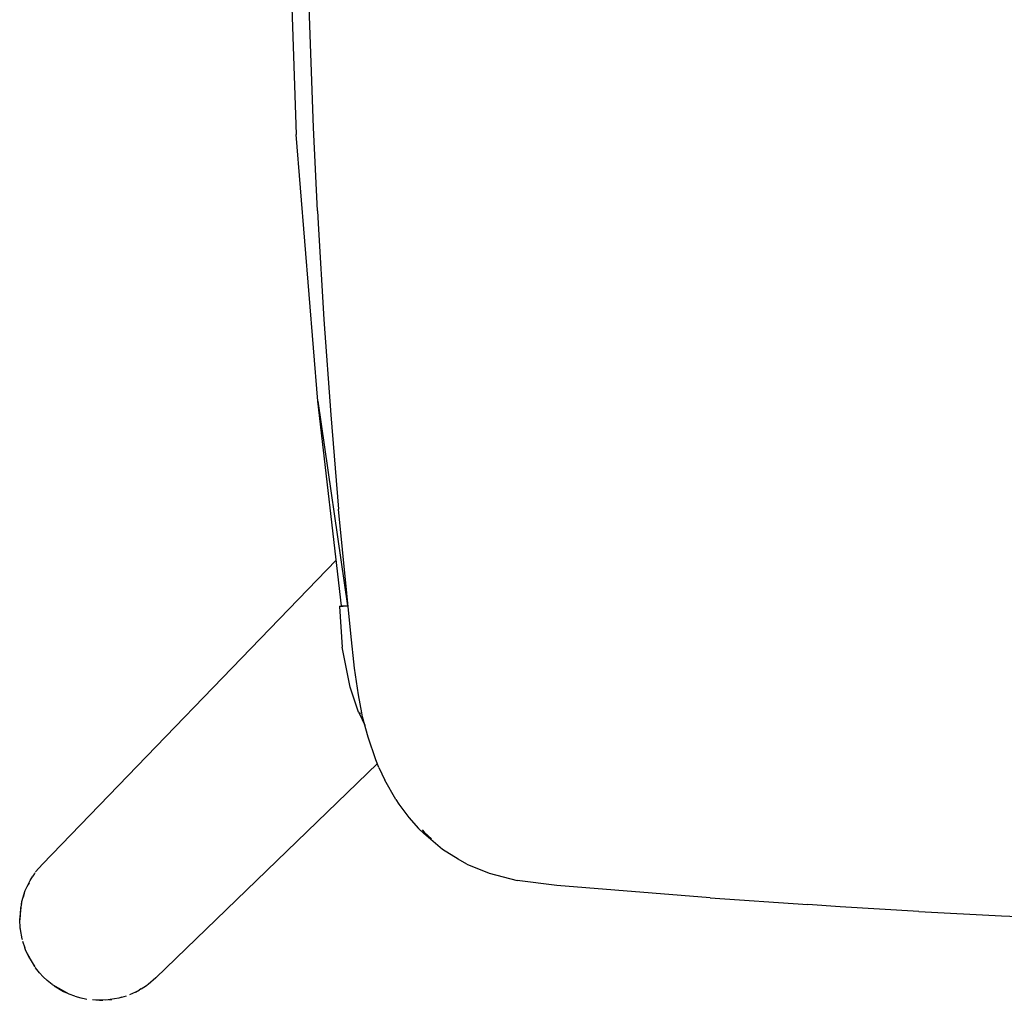
# Model space of a CAD drawing. Units: millimetres. Extents: x 20 to 6890, y -26 to 713.
# Drawn here: x 952 to 1136, y 42 to 226 of the extents above; entities that cross this region are included whole.
import ezdxf
from ezdxf.enums import TextEntityAlignment as Align

# ---------------------------------------------------------------- set-up
doc = ezdxf.new("R2010")
doc.units = ezdxf.units.MM
doc.layers.get('0').update_dxf_attribs({"color": 252})
doc.layers.add('PRODUCT CODE', color=8, linetype='Continuous')
doc.layers.add('SEATING', color=7, linetype='Continuous')
doc.styles.add('arial', font='arial.ttf')

# ---------------------------------------------------------------- blocks, each defined once
blk = doc.blocks.new('GC7B1')
at = {"layer": 'SEATING'}
for p, q in [((-220.53, 200.59), (-218.65, 148.06)), ((-215.42, 149.35), (-216.69, 185.31)), ((-214.66, 133.74), (-215.42, 149.35)), ((-214.65, 98.17), (-218.65, 148.06)), ((-214.66, 133.74), (-214.55, 131.39)), ((-214.55, 131.39), (-213.49, 113.46)), ((-213.49, 113.46), (-212.22, 95.6)), ((-214.65, 98.17), (-209.06, 59.87)), ((-210.18, 59.92), (-214.65, 98.17)), ((-212.22, 95.6), (-210.74, 78)), ((-208.45, 54.7), (-210.74, 78)), ((-211.18, 68.44), (-266.13, 11.62)), ((-210.59, 59.75), (-210.18, 59.92)), ((-209.89, 59.8), (-210.59, 59.75)), ((-210.59, 59.75), (-210.06, 52.15)), ((-210.18, 59.92), (-210.16, 59.78)), ((-210.18, 59.92), (-209.06, 59.87)), ((-209.89, 59.8), (-209.9, 59.91)), ((-209.06, 59.87), (-209.89, 59.8)), ((-209.06, 59.87), (-208.96, 59.89)), ((-207.74, 48.25), (-208.45, 54.7)), ((-208.58, 44.69), (-210.06, 52.15)), ((-207.04, 43.25), (-207.74, 48.25)), ((-207.02, 40), (-208.58, 44.69)), ((-206.38, 39.88), (-207.04, 43.25)), ((-207.02, 40), (-206.97, 40.04)), ((-206.96, 40.01), (-207.02, 40)), ((-207.02, 40), (-206.92, 39.83)), ((-206.92, 39.83), (-206.38, 39.88)), ((-206.92, 39.83), (-205.83, 37.58)), ((-206.24, 39.15), (-206.38, 39.88)), ((-205.24, 35.36), (-206.24, 39.15)), ((-203.8, 31.13), (-205.24, 35.36)), ((-203.46, 30.42), (-244.88, -9.64)), ((-203.2, 29.69), (-203.8, 31.13)), ((-203.2, 29.69), (-202.08, 27.3)), ((-200.01, 23.68), (-202.08, 27.3)), ((-200.01, 23.68), (-199.45, 22.8)), ((-199.45, 22.8), (-197.58, 20.34)), ((-197.58, 20.34), (-195.8, 18.26)), ((-195.8, 18.26), (-194.81, 17.33)), ((-195.12, 18), (-194.76, 17.59)), ((-191.32, 14.34), (-194.81, 17.33)), ((-193.34, 16.33), (-194.76, 17.59)), ((-188.36, 12.54), (-191.32, 14.34)), ((-267.38, 10.15), (-266.13, 11.62)), ((-186.76, 11.61), (-188.36, 12.54)), ((-186.76, 11.61), (-182.61, 9.92)), ((-268.43, 8.53), (-267.88, 9.38)), ((-267.62, 9.82), (-267.88, 9.38)), ((-267.51, 9.96), (-267.62, 9.82)), ((-182.61, 9.92), (-177.35, 8.55)), ((-269.33, 6.64), (-268.43, 8.53)), ((-268.93, 7.47), (-268.81, 7.81)), ((-268.62, 8.13), (-268.81, 7.81)), ((-169.91, 7.63), (-177.35, 8.55)), ((-141.25, 5.29), (-169.91, 7.63)), ((-269.96, 4.63), (-269.33, 6.64)), ((-269.68, 5.64), (-269.71, 5.4)), ((-269.5, 6.08), (-269.68, 5.64)), ((-270.36, 1.17), (-269.96, 4.63)), ((-270, 4.22), (-270.2, 3.37)), ((-141.25, 5.29), (-123, 4.04)), ((-116.96, 3.64), (-123, 4.04)), ((-270.2, 3.37), (-270.36, 1.17)), ((-102.23, 2.73), (-116.96, 3.64)), ((-102.23, 2.73), (-86.8, 1.95)), ((-86.8, 1.95), (-70.9, 1.29)), ((-270.29, -0.3), (-270.36, 1.17)), ((-270.27, -0.43), (-270.29, -0.3)), ((-270.27, -0.43), (-270.25, -0.61)), ((-270.25, -0.61), (-269.94, -2.37)), ((-269.94, -2.37), (-269.92, -2.43)), ((-269.92, -2.43), (-269.91, -2.5)), ((-269.81, -2.8), (-269.42, -4.07)), ((-269.33, -4.24), (-269.42, -4.07)), ((-269.2, -4.63), (-269.33, -4.24)), ((-267.54, -7.6), (-269.2, -4.63)), ((-269.08, -4.84), (-268.7, -5.7)), ((-268.7, -5.7), (-267.54, -7.6)), ((-267.5, -7.65), (-267.48, -7.69)), ((-267.48, -7.69), (-267.39, -7.78)), ((-266.65, -8.73), (-267.39, -7.78)), ((-265.96, -9.46), (-266.65, -8.73)), ((-265.22, -10.15), (-265.96, -9.46)), ((-264.29, -10.89), (-265.22, -10.15)), ((-264.29, -10.89), (-264.19, -10.98)), ((-264.19, -10.98), (-264.15, -11)), ((-261.09, -12.72), (-264.09, -11.05)), ((-246.68, -11.12), (-246.54, -11.01)), ((-246.34, -10.88), (-246.54, -11.01)), ((-244.88, -9.64), (-246.34, -10.88)), ((-263.93, -11.14), (-262.2, -12.2)), ((-262.2, -12.2), (-261.45, -12.52)), ((-260.05, -13.1), (-261.09, -12.72)), ((-248.69, -12.31), (-249.83, -12.82)), ((-248.69, -12.31), (-247.95, -11.92)), ((-247.63, -11.69), (-247.95, -11.92)), ((-247.63, -11.69), (-246.68, -11.12)), ((-260.05, -13.1), (-258.96, -13.42)), ((-258.96, -13.42), (-258.34, -13.52)), ((-258.34, -13.52), (-257.78, -13.66)), ((-254.27, -13.83), (-256.76, -13.79)), ((-256.15, -13.8), (-255.46, -13.86)), ((-255.46, -13.86), (-254.83, -13.82)), ((-251.82, -13.45), (-254.27, -13.83)), ((-253.74, -13.74), (-253.13, -13.7)), ((-251.29, -13.28), (-251.82, -13.45)), ((-251.29, -13.28), (-250.85, -13.18)), ((-250.85, -13.18), (-250.4, -13))]:
    blk.add_line(p, q, dxfattribs=at)
at = {"layer": 'PRODUCT CODE', "style": 'arial'}
blk.add_attdef('GC7B1', text='', height=50, dxfattribs=at).set_placement((8.3, 199.51), align=Align.CENTER)

msp = doc.modelspace()

# ---------------------------------------------------------------- block references
msp.add_blockref('GC7B1', (1222.57, 56.35))

doc.saveas('drawing.dxf')
